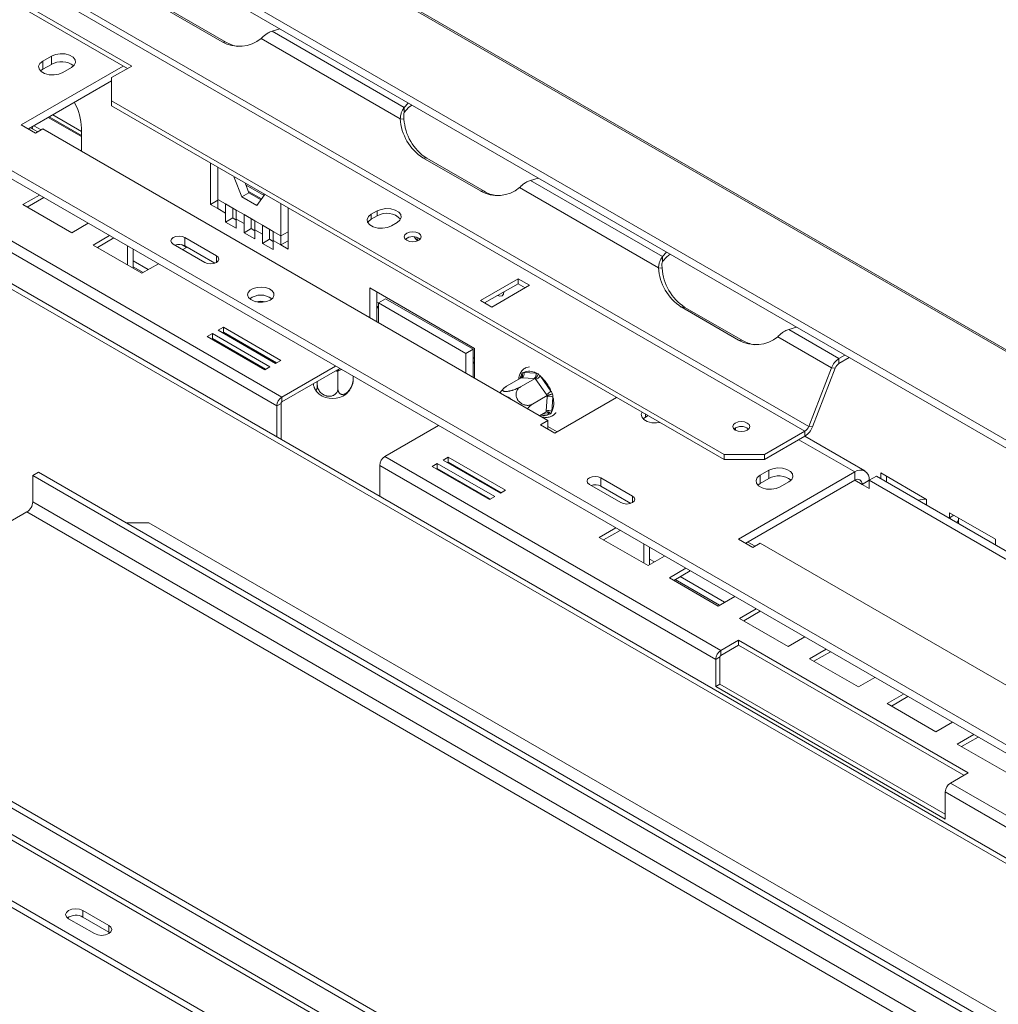
# Model space of a CAD drawing. Units: millimetres. Extents: x 80 to 5414, y 76 to 4127.
# Drawn here: x 4157 to 4528, y 1083 to 1456 of the extents above; entities that cross this region are included whole.
import ezdxf

# ---------------------------------------------------------------- set-up
doc = ezdxf.new("R2010")
doc.units = ezdxf.units.MM
doc.header["$LTSCALE"] = 20

msp = doc.modelspace()

# ---------------------------------------------------------------- linework, layer by layer
at = {"color": 7, "linetype": 'Continuous', "lineweight": 15}
for p, q in [((3565.29, 1888.04), (4862.47, 1139.2)), ((4863.58, 1139.22), (3566.87, 1887.79)), ((4832.79, 1119.64), (3514.29, 1880.79)), ((4833.35, 1122.39), (3514.86, 1883.54)), ((4456.48, 1301.93), (3885.35, 1631.63)), ((4455.06, 1300.17), (3883.94, 1629.88)), ((4199.82, 1438.56), (4123.67, 1482.52)), ((4198.18, 1437.62), (4123.67, 1480.64)), ((4234.09, 1447.71), (4212.33, 1460.27)), ((4235.5, 1447.59), (4213.74, 1460.15)), ((4256.01, 1452.6), (4253.07, 1451.74)), ((4303.14, 1422.84), (4253.07, 1451.74)), ((4301.63, 1418.57), (4248.94, 1448.98)), ((4235.5, 1447.59), (4234.09, 1447.71)), ((4169.36, 1442.33), (4166.09, 1440.45)), ((4166.09, 1437.31), (4166.09, 1440.45)), ((4169.36, 1439.19), (4169.36, 1442.33)), ((4196.55, 1438.56), (4157.93, 1416.27)), ((4166.09, 1437.31), (4165.25, 1436.68)), ((4169.36, 1439.19), (4166.09, 1437.31)), ((4173.71, 1436.05), (4176.97, 1437.94)), ((4192.2, 1434.17), (4199.82, 1438.56)), ((4543.25, 1174.36), (4094.07, 1433.67)), ((4192.2, 1432.91), (4160.65, 1414.7)), ((4192.2, 1434.17), (4192.2, 1425.38)), ((4543.25, 1171.22), (4097.35, 1428.63)), ((4424.46, 1291.3), (4192.2, 1425.38)), ((4192.2, 1425.38), (4192.2, 1423.49)), ((4424.46, 1289.41), (4192.2, 1423.49)), ((4303.14, 1422.84), (4304.63, 1424.53)), ((4303.14, 1420.96), (4303.14, 1422.84)), ((4180.78, 1411.8), (4168.2, 1419.06)), ((4168.54, 1419.25), (4180.78, 1412.19)), ((4301.63, 1418.57), (4303.04, 1418.44)), ((4157.93, 1416.27), (4163.37, 1413.13)), ((4164.18, 1413.6), (4161.46, 1415.17)), ((4162.33, 1414.67), (4162.13, 1415.55)), ((4165.48, 1414.35), (4162.76, 1415.92)), ((4163.37, 1413.13), (4166.09, 1414.7)), ((4166.09, 1414.7), (4357.56, 1304.17)), ((4180.78, 1415.01), (4180.78, 1406.22)), ((4331.99, 1391.19), (4310.24, 1403.75)), ((4311.65, 1403.63), (4310.24, 1403.75)), ((4333.41, 1391.07), (4311.65, 1403.63)), ((4229.73, 1386.12), (4229.73, 1401.82)), ((4232.45, 1388), (4232.45, 1400.25)), ((4238.7, 1396.33), (4238.86, 1396.55)), ((4238.7, 1396.33), (4238.98, 1396.49)), ((4241.56, 1388.96), (4238.7, 1396.33)), ((4353.91, 1396.08), (4350.98, 1395.22)), ((4244.28, 1390.53), (4242.83, 1394.26)), ((4243.15, 1393.45), (4249.98, 1389.5)), ((4399.54, 1362.05), (4346.84, 1392.46)), ((4401.05, 1366.32), (4350.98, 1395.22)), ((4164.85, 1389.66), (4158.6, 1386.05)), ((4166.49, 1388.72), (4160.23, 1385.11)), ((4241.56, 1388.96), (4244.28, 1390.53)), ((4247.28, 1385.66), (4241.56, 1388.96)), ((4244.09, 1391.02), (4249.04, 1388.16)), ((4248.85, 1387.9), (4244.28, 1390.53)), ((4250.13, 1389.73), (4247.28, 1385.66)), ((4249.97, 1390.14), (4250.13, 1389.73)), ((4333.41, 1391.07), (4331.99, 1391.19)), ((4256.77, 1313.12), (4129.43, 1386.63)), ((4158.6, 1386.05), (4177.09, 1375.38)), ((4229.73, 1386.12), (4232.45, 1387.69)), ((4232.45, 1384.55), (4229.73, 1386.12)), ((4235.39, 1386.31), (4232.45, 1388)), ((4232.45, 1384.55), (4232.45, 1388)), ((4232.45, 1384.55), (4235.39, 1382.85)), ((4235.39, 1386.31), (4239.45, 1383.96)), ((4235.39, 1382.85), (4235.39, 1386.31)), ((4238.11, 1384.42), (4238.11, 1384.74)), ((4238.11, 1380.97), (4238.11, 1384.42)), ((4256.38, 1386.44), (4256.38, 1374.18)), ((4259.1, 1384.87), (4259.1, 1369.16)), ((4254.81, 1309.73), (4127.47, 1383.23)), ((4235.39, 1379.4), (4235.39, 1382.85)), ((4235.39, 1379.4), (4238.11, 1380.97)), ((4239.45, 1380.19), (4238.11, 1380.97)), ((4242.39, 1382.27), (4239.45, 1383.96)), ((4239.45, 1383.96), (4239.45, 1380.51)), ((4242.39, 1382.27), (4246.45, 1379.92)), ((4242.39, 1378.81), (4242.39, 1382.27)), ((4245.11, 1380.38), (4245.11, 1380.69)), ((4292.83, 1383.61), (4290.65, 1382.36)), ((4290.65, 1380.47), (4290.65, 1382.36)), ((4292.83, 1381.73), (4290.65, 1380.47)), ((4292.83, 1381.73), (4292.83, 1383.61)), ((4177.09, 1375.38), (4183.35, 1378.99)), ((4239.45, 1377.05), (4235.39, 1379.4)), ((4239.45, 1380.51), (4239.45, 1377.05)), ((4239.45, 1380.51), (4242.39, 1378.81)), ((4242.39, 1375.36), (4242.39, 1378.81)), ((4242.39, 1375.36), (4245.11, 1376.93)), ((4245.11, 1376.93), (4245.11, 1380.38)), ((4246.45, 1376.15), (4245.11, 1376.93)), ((4249.39, 1378.22), (4246.45, 1379.92)), ((4246.45, 1379.92), (4246.45, 1376.47)), ((4249.39, 1378.22), (4253.45, 1375.88)), ((4249.39, 1374.77), (4249.39, 1378.22)), ((4298.27, 1377.96), (4300.44, 1379.22)), ((4701.49, 1040.13), (4120.47, 1375.54)), ((4191.43, 1374.32), (4185.18, 1370.71)), ((4193.06, 1373.38), (4186.81, 1369.77)), ((4231.91, 1366.66), (4219.94, 1373.56)), ((4219.94, 1370.42), (4219.94, 1373.56)), ((4246.45, 1373.01), (4242.39, 1375.36)), ((4246.45, 1376.47), (4246.45, 1373.01)), ((4246.45, 1376.47), (4249.39, 1374.77)), ((4249.39, 1371.32), (4249.39, 1374.77)), ((4252.11, 1376.34), (4252.11, 1376.65)), ((4252.11, 1372.89), (4252.11, 1376.34)), ((4256.38, 1374.18), (4253.45, 1375.88)), ((4253.45, 1375.88), (4253.45, 1372.43)), ((4256.38, 1374.18), (4259.1, 1375.75)), ((4256.38, 1374.18), (4256.38, 1370.73)), ((4185.18, 1370.71), (4203.67, 1360.03)), ((4198.18, 1370.42), (4198.18, 1363.2)), ((4215.59, 1371.05), (4227.56, 1364.14)), ((4220.53, 1369.77), (4218.62, 1370.88)), ((4219.17, 1368.98), (4220.8, 1369.93)), ((4231.29, 1363.87), (4219.94, 1370.42)), ((4249.39, 1371.32), (4252.11, 1372.89)), ((4253.45, 1368.97), (4249.39, 1371.32)), ((4253.45, 1372.11), (4252.11, 1372.89)), ((4253.45, 1372.43), (4253.45, 1368.97)), ((4253.45, 1372.43), (4256.38, 1370.73)), ((4256.38, 1370.73), (4259.1, 1372.3)), ((4259.1, 1369.16), (4256.38, 1370.73)), ((4304.05, 1372.53), (4303.8, 1373.09)), ((4200.36, 1369.17), (4200.36, 1361.95)), ((4401.05, 1366.32), (4402.54, 1368.01)), ((4401.05, 1364.43), (4401.05, 1366.32)), ((4206.11, 1361.44), (4200.36, 1364.76)), ((4200.36, 1362.51), (4204.16, 1360.32)), ((4203.67, 1360.03), (4209.93, 1363.65)), ((4399.54, 1362.05), (4400.95, 1361.92)), ((4346.28, 1357.95), (4331.99, 1349.7)), ((4346.28, 1356.06), (4333.62, 1348.76)), ((4336.34, 1347.19), (4350.63, 1355.44)), ((4350.63, 1355.44), (4346.28, 1357.95)), ((4346.28, 1356.06), (4346.28, 1357.95)), ((4349, 1354.49), (4346.28, 1356.06)), ((4290.05, 1354.44), (4329.76, 1331.51)), ((4290.05, 1343.14), (4290.05, 1354.44)), ((4292.77, 1341.57), (4292.77, 1352.87)), ((4292.77, 1347.53), (4293.32, 1347.22)), ((4293.32, 1346.83), (4292.77, 1347.14)), ((4293.32, 1348.78), (4296.04, 1350.35)), ((4293.32, 1348.78), (4293.32, 1341.25)), ((4326.5, 1329.63), (4293.32, 1348.78)), ((4329.22, 1331.2), (4296.04, 1350.35)), ((4331.99, 1349.7), (4336.34, 1347.19)), ((4429.9, 1334.67), (4408.14, 1347.23)), ((4409.56, 1347.1), (4408.14, 1347.23)), ((4431.31, 1334.54), (4409.56, 1347.1)), ((4230.44, 1337.15), (4228.48, 1336.02)), ((4228.48, 1336.02), (4250.24, 1323.46)), ((4252.2, 1324.59), (4230.44, 1337.15)), ((4230.44, 1335.26), (4230.44, 1337.15)), ((4234.58, 1339.53), (4232.62, 1338.4)), ((4232.62, 1338.4), (4254.37, 1325.84)), ((4234.58, 1337.65), (4234.25, 1337.46)), ((4256.33, 1326.97), (4234.58, 1339.53)), ((4234.58, 1337.65), (4234.58, 1339.53)), ((4254.7, 1326.03), (4234.58, 1337.65)), ((4465.11, 1324.19), (4444.75, 1335.94)), ((4451.82, 1339.56), (4448.89, 1338.7)), ((4467.94, 1327.7), (4448.89, 1338.7)), ((4230.44, 1335.26), (4230.12, 1335.07)), ((4230.53, 1335.21), (4230.21, 1335.02)), ((4250.57, 1323.64), (4230.44, 1335.26)), ((4243.07, 1332.75), (4243.17, 1332.31)), ((4431.31, 1334.54), (4429.9, 1334.67)), ((4326.5, 1329.63), (4329.22, 1331.2)), ((4326.5, 1322.1), (4326.5, 1329.63)), ((4329.22, 1320.53), (4329.22, 1331.2)), ((4329.76, 1331.51), (4329.76, 1320.22)), ((4467.94, 1327.7), (4470.15, 1328.98)), ((4254.37, 1325.84), (4256.33, 1326.97)), ((4256.77, 1313.12), (4277.11, 1324.86)), ((4329.22, 1326.5), (4329.76, 1326.18)), ((4329.76, 1325.79), (4329.22, 1326.1)), ((4467.94, 1325.82), (4471.78, 1328.04)), ((4467.94, 1327.7), (4467.94, 1325.82)), ((4250.24, 1323.46), (4252.2, 1324.59)), ((4256.77, 1311.23), (4278.74, 1323.92)), ((4277.97, 1322.89), (4277.46, 1322.97)), ((4278.35, 1323.1), (4277.97, 1322.89)), ((4277.97, 1322.89), (4277.97, 1316.48)), ((4283.75, 1321.03), (4283.75, 1319.74)), ((4348.49, 1322.39), (4352.99, 1322.18)), ((4354.73, 1321), (4358.77, 1315.35)), ((4456.48, 1301.93), (4465.11, 1324.19)), ((4457.89, 1301.8), (4466.53, 1324.06)), ((4466.53, 1324.06), (4465.11, 1324.19)), ((4270.19, 1318.98), (4270.19, 1317.74)), ((4347.52, 1320.38), (4341.96, 1317.17)), ((4352.71, 1320.14), (4347.15, 1316.93)), ((4347.85, 1320.36), (4347.52, 1320.38)), ((4352.36, 1320.15), (4347.85, 1320.36)), ((4352.71, 1320.14), (4352.36, 1320.15)), ((4353.01, 1319.71), (4352.71, 1320.14)), ((4357.06, 1314.06), (4353.01, 1319.71)), ((4357.37, 1313.63), (4351.82, 1310.43)), ((4357.37, 1313.63), (4357.06, 1314.06)), ((4357.33, 1313.22), (4357.37, 1313.63)), ((4256.44, 1310.67), (4254.81, 1309.73)), ((4256.44, 1297.05), (4256.44, 1310.67)), ((4256.77, 1311.23), (4256.77, 1313.12)), ((4356.88, 1307.78), (4357.33, 1313.22)), ((4359.5, 1313.1), (4359.05, 1307.66)), ((4360.28, 1299.46), (4383.66, 1312.96)), ((4254.81, 1297.99), (4254.81, 1309.73)), ((4356.85, 1307.37), (4354.43, 1305.97)), ((4356.85, 1307.37), (4356.88, 1307.78)), ((4395.63, 1306.05), (4394.54, 1305.43)), ((4316.16, 1302.32), (4295.82, 1290.57)), ((4357.56, 1304.17), (4354.84, 1302.6)), ((4354.84, 1302.6), (4360.28, 1299.46)), ((4357.56, 1301.03), (4357.56, 1304.17)), ((4394.54, 1305.43), (4393.7, 1304.8)), ((4361.09, 1299.93), (4357.56, 1301.97)), ((4439.69, 1291.3), (4455.06, 1300.17)), ((4455.06, 1298.29), (4455.06, 1300.17)), ((4456.48, 1301.93), (4457.89, 1301.8)), ((4439.69, 1289.41), (4455.06, 1298.29)), ((4477.8, 1285.08), (4455, 1298.25)), ((4424.46, 1291.3), (4439.69, 1291.3)), ((4424.46, 1289.41), (4424.46, 1291.3)), ((4439.69, 1291.3), (4439.69, 1289.41)), ((4423.15, 1217.06), (4295.82, 1290.57)), ((4315.68, 1287.94), (4313.73, 1286.81)), ((4337.44, 1275.38), (4315.68, 1287.94)), ((4315.68, 1286.05), (4315.68, 1287.94)), ((4319.82, 1290.32), (4317.86, 1289.19)), ((4317.86, 1289.19), (4339.62, 1276.63)), ((4319.82, 1288.44), (4319.49, 1288.25)), ((4341.57, 1277.76), (4319.82, 1290.32)), ((4319.82, 1288.44), (4319.82, 1290.32)), ((4339.94, 1276.82), (4319.82, 1288.44)), ((4439.69, 1289.41), (4424.46, 1289.41)), ((4164.46, 1284.64), (4162.29, 1283.38)), ((4164.46, 1284.64), (4583.29, 1042.86)), ((4293.86, 1287.18), (4293.86, 1275.44)), ((4421.2, 1213.67), (4293.86, 1287.18)), ((4313.73, 1286.81), (4335.48, 1274.25)), ((4315.68, 1286.05), (4315.36, 1285.86)), ((4335.81, 1274.43), (4315.68, 1286.05)), ((4324.66, 1285.27), (4324.68, 1285.63)), ((4473.96, 1284.7), (4429.9, 1259.27)), ((4441.32, 1285.33), (4438.06, 1283.45)), ((4441.32, 1282.19), (4441.32, 1285.33)), ((4473.96, 1284.7), (4473.96, 1281.56)), ((4501.15, 1274.27), (4483.75, 1284.32)), ((4483.75, 1284.32), (4483.75, 1282.19)), ((4162.29, 1283.38), (4581.11, 1041.6)), ((4162.29, 1273.33), (4162.29, 1283.38)), ((4331.99, 1281.33), (4331.58, 1281.27)), ((4373.33, 1279.99), (4385.3, 1273.08)), ((4389.65, 1275.6), (4377.68, 1282.5)), ((4377.68, 1279.36), (4377.68, 1282.5)), ((4473.96, 1281.56), (4432.62, 1257.7)), ((4438.06, 1280.3), (4437.22, 1279.68)), ((4438.06, 1280.3), (4438.06, 1283.45)), ((4441.32, 1282.19), (4438.06, 1280.3)), ((4445.67, 1279.05), (4448.94, 1280.93)), ((4479.4, 1281.56), (4476.68, 1279.99)), ((4476.68, 1279.99), (4479.4, 1278.42)), ((4479.4, 1281.56), (4482.12, 1283.13)), ((4479.4, 1278.42), (4479.4, 1281.56)), ((4479.4, 1281.56), (4676.3, 1167.89)), ((4482.12, 1283.13), (4679.02, 1169.46)), ((4485.92, 1283.06), (4485.92, 1280.93)), ((4339.62, 1276.63), (4341.57, 1277.76)), ((4389.03, 1272.81), (4377.68, 1279.36)), ((4581.11, 1031.55), (4162.29, 1273.33)), ((4335.48, 1274.25), (4337.44, 1275.38)), ((4501.15, 1272.38), (4501.15, 1274.27)), ((4160.11, 1269.57), (4124.14, 1248.8)), ((4160.11, 1269.57), (4578.93, 1027.78)), ((4527.26, 1259.2), (4509.86, 1269.24)), ((4509.86, 1269.24), (4509.86, 1267.36)), ((4206.34, 1265.48), (4197.64, 1265.48)), ((4576.21, 1051.96), (4206.34, 1265.48)), ((4509.86, 1267.36), (4511.49, 1268.3)), ((4513.29, 1265.13), (4513.29, 1266.86)), ((4383.35, 1263.53), (4377.09, 1259.92)), ((4384.98, 1262.59), (4378.72, 1258.98)), ((4377.09, 1259.92), (4395.58, 1249.25)), ((4429.9, 1259.27), (4435.34, 1256.13)), ((4436.15, 1256.6), (4433.43, 1258.16)), ((4435.34, 1256.13), (4438.06, 1257.7)), ((4438.06, 1257.7), (4629.52, 1147.17)), ((4527.26, 1257.07), (4527.26, 1259.2)), ((4394, 1257.38), (4394, 1250.16)), ((4396.17, 1256.13), (4396.17, 1249.59)), ((4395.58, 1249.25), (4401.84, 1252.86)), ((4398.02, 1250.65), (4396.17, 1251.72)), ((4409.92, 1248.19), (4403.67, 1244.58)), ((4411.56, 1247.25), (4405.3, 1243.64)), ((4403.67, 1244.58), (4422.16, 1233.9)), ((4405.79, 1243.92), (4422.65, 1234.18)), ((4424.6, 1235.31), (4407.74, 1245.04)), ((4422.16, 1233.9), (4428.42, 1237.51)), ((4436.5, 1232.85), (4430.25, 1229.24)), ((4438.13, 1231.9), (4431.88, 1228.29)), ((4430.25, 1229.24), (4448.74, 1218.56)), ((4429.9, 1220.96), (4423.15, 1217.06)), ((4516.93, 1170.72), (4429.9, 1220.96)), ((4429.9, 1219.07), (4429.9, 1220.96)), ((4448.74, 1218.56), (4454.99, 1222.17)), ((4467.97, 976.29), (4049.15, 1218.07)), ((4470.15, 977.54), (4051.32, 1219.33)), ((4423.15, 1215.18), (4429.9, 1219.07)), ((4423.15, 1217.06), (4423.15, 1215.18)), ((4429.9, 1219.07), (4515.29, 1169.78)), ((4463.08, 1217.5), (4456.82, 1213.89)), ((4464.71, 1216.56), (4458.45, 1212.95)), ((4422.83, 1214.62), (4421.2, 1213.67)), ((4421.2, 1203.37), (4421.2, 1213.67)), ((4422.83, 1214.62), (4422.83, 1204.31)), ((4456.82, 1213.89), (4475.32, 1203.22)), ((4467.97, 966.24), (4049.15, 1208.02)), ((4475.32, 1203.22), (4481.57, 1206.83)), ((4050.42, 1205.2), (4469.25, 963.42)), ((4422.83, 1204.31), (4421.2, 1203.37)), ((4421.2, 1203.37), (4508.22, 1153.13)), ((4422.83, 1204.31), (4508.22, 1155.02)), ((4492.45, 1200.55), (4486.19, 1196.94)), ((4494.08, 1199.61), (4487.83, 1196)), ((4486.19, 1196.94), (4504.69, 1186.26)), ((4504.69, 1186.26), (4510.94, 1189.87)), ((4519.03, 1185.21), (4512.77, 1181.59)), ((4520.66, 1184.26), (4514.4, 1180.65)), ((4512.77, 1181.59), (4531.27, 1170.92)), ((4056.22, 1178.82), (4426.09, 965.3)), ((4056.22, 1176.31), (4426.09, 962.78)), ((4510.18, 1166.82), (4516.93, 1170.72)), ((4637.52, 1093.32), (4510.18, 1166.82)), ((4635.56, 1089.92), (4508.22, 1163.43)), ((4508.22, 1153.13), (4508.22, 1163.43)), ((4181.32, 1118.53), (4191.11, 1112.88)), ((4181.32, 1118.53), (4181.32, 1116.02)), ((4181.32, 1116.02), (4191.11, 1110.36)), ((4175.88, 1115.39), (4185.67, 1109.74)), ((4191.11, 1110.36), (4191.11, 1112.88)), ((4191.11, 1110.36), (4191.57, 1110.05))]:
    msp.add_line(p, q, dxfattribs=at)
at = {"color": 8, "linetype": 'Continuous', "lineweight": 15}
for p, q in [((4169.89, 1420.03), (4180.78, 1413.75)), ((4699.69, 1039.09), (4123.71, 1371.59)), ((4231.91, 1364.14), (4231.91, 1366.66)), ((4292.77, 1349.1), (4293.32, 1348.78)), ((4329.22, 1328.06), (4329.76, 1327.74)), ((4277.46, 1322.97), (4277.45, 1323.17)), ((4278.92, 1323.42), (4278.35, 1323.1)), ((4347.39, 1320.31), (4347.48, 1321.33)), ((4358.04, 1306.6), (4355.71, 1306.71)), ((4394.54, 1305.43), (4394.54, 1306.68)), ((4428.7, 1300.57), (4428.7, 1301.41)), ((4473.96, 1284.7), (4452.74, 1296.95)), ((4476.68, 1279.99), (4473.96, 1281.56)), ((4389.65, 1273.08), (4389.65, 1275.6)), ((4501.15, 1272.14), (4501.15, 1272.38)), ((4509.86, 1267.36), (4509.86, 1267.12))]:
    msp.add_line(p, q, dxfattribs=at)
at = {"color": 7, "linetype": 'Continuous', "lineweight": 15, "flags": 128}
for points in [[(4166.09, 1440.45), (4165.02, 1439.56), (4164.54, 1438.52), (4164.7, 1437.44), (4165.49, 1436.47), (4166.81, 1435.7), (4168.51, 1435.25), (4170.37, 1435.15), (4172.18, 1435.43), (4173.71, 1436.05)], [(4176.97, 1437.94), (4178.04, 1438.82), (4178.53, 1439.86), (4178.37, 1440.94), (4177.57, 1441.92), (4176.25, 1442.68), (4174.56, 1443.14), (4172.69, 1443.23), (4170.89, 1442.95), (4169.36, 1442.33)], [(4303.14, 1420.96), (4304.79, 1422.79), (4305.98, 1423.76)], [(4300.44, 1379.22), (4301.52, 1380.1), (4302, 1381.14), (4301.84, 1382.22), (4301.05, 1383.2), (4299.72, 1383.96), (4298.03, 1384.42), (4296.17, 1384.51), (4294.36, 1384.23), (4292.83, 1383.61)], [(4290.65, 1382.36), (4289.58, 1381.47), (4289.1, 1380.43), (4289.26, 1379.35), (4290.05, 1378.38), (4291.37, 1377.61), (4293.07, 1377.16), (4294.93, 1377.06), (4296.74, 1377.34), (4298.27, 1377.96)], [(4290.65, 1380.47), (4289.58, 1379.59), (4289.33, 1379.22)], [(4219.94, 1373.56), (4218.94, 1373.95), (4217.77, 1374.08), (4216.59, 1373.95), (4215.59, 1373.56), (4214.92, 1372.99), (4214.69, 1372.31), (4214.92, 1371.63), (4215.59, 1371.05)], [(4308.64, 1372.52), (4309.34, 1373.12), (4309.59, 1373.84), (4309.34, 1374.55), (4308.64, 1375.16), (4307.59, 1375.56), (4306.35, 1375.7), (4305.12, 1375.56), (4304.07, 1375.16), (4303.37, 1374.55), (4303.12, 1373.84), (4303.37, 1373.12), (4304.07, 1372.52), (4305.12, 1372.11), (4306.35, 1371.97), (4307.59, 1372.11), (4308.64, 1372.52)], [(4308.25, 1372.29), (4307.69, 1372.79), (4306.94, 1373.79)], [(4307.89, 1373.59), (4308.09, 1373.03), (4308.25, 1372.29)], [(4227.56, 1364.14), (4228.55, 1363.76), (4229.73, 1363.62), (4230.91, 1363.76), (4231.91, 1364.14), (4232.58, 1364.72), (4232.81, 1365.4), (4232.58, 1366.08), (4231.91, 1366.66)], [(4401.05, 1364.43), (4402.69, 1366.27), (4403.89, 1367.24)], [(4252.31, 1349.86), (4253.26, 1350.63), (4253.73, 1351.54), (4253.66, 1352.49), (4253.07, 1353.38), (4252, 1354.1), (4250.59, 1354.59), (4248.98, 1354.78), (4247.34, 1354.66), (4245.86, 1354.25), (4244.7, 1353.58), (4243.98, 1352.72), (4243.77, 1351.78), (4244.11, 1350.85), (4244.95, 1350.03), (4246.21, 1349.42), (4247.74, 1349.07), (4249.39, 1349.03), (4250.97, 1349.31), (4252.31, 1349.86)], [(4340.91, 1352.97), (4340.73, 1352.07), (4340.21, 1351.48), (4339.43, 1351.33), (4338.57, 1351.61)], [(4250.51, 1328.45), (4250.27, 1328.41), (4249.99, 1328.37)], [(4393.28, 1307.41), (4392.99, 1306.64), (4393.15, 1305.56), (4393.94, 1304.58), (4395.26, 1303.82), (4396.96, 1303.37), (4398.82, 1303.27), (4400.16, 1303.44)], [(4433.2, 1300.61), (4433.9, 1301.22), (4434.14, 1301.93), (4433.9, 1302.64), (4433.2, 1303.25), (4432.15, 1303.65), (4430.91, 1303.8), (4429.68, 1303.65), (4428.63, 1303.25), (4427.93, 1302.64), (4427.68, 1301.93), (4427.93, 1301.22), (4428.63, 1300.61), (4429.68, 1300.21), (4430.91, 1300.07), (4432.15, 1300.21), (4433.2, 1300.61)], [(4448.94, 1280.93), (4450.01, 1281.82), (4450.49, 1282.86), (4450.33, 1283.94), (4449.54, 1284.91), (4448.22, 1285.68), (4446.52, 1286.13), (4444.66, 1286.23), (4442.85, 1285.95), (4441.32, 1285.33)], [(4377.68, 1282.5), (4376.68, 1282.89), (4375.51, 1283.02), (4374.33, 1282.89), (4373.33, 1282.5), (4372.66, 1281.93), (4372.43, 1281.25), (4372.66, 1280.57), (4373.33, 1279.99)], [(4438.06, 1283.45), (4436.98, 1282.56), (4436.5, 1281.52), (4436.66, 1280.44), (4437.45, 1279.46), (4438.78, 1278.7), (4440.47, 1278.24), (4442.33, 1278.15), (4444.14, 1278.43), (4445.67, 1279.05)], [(4385.3, 1273.08), (4386.29, 1272.7), (4387.47, 1272.56), (4388.65, 1272.7), (4389.65, 1273.08), (4390.31, 1273.66), (4390.55, 1274.34), (4390.31, 1275.02), (4389.65, 1275.6)], [(4181.32, 1118.53), (4180.08, 1119.01), (4178.6, 1119.18), (4177.13, 1119.01), (4175.88, 1118.53), (4175.05, 1117.81), (4174.76, 1116.96), (4175.05, 1116.11), (4175.88, 1115.39)], [(4185.67, 1109.74), (4186.92, 1109.26), (4188.39, 1109.09), (4189.87, 1109.26), (4191.11, 1109.74), (4191.95, 1110.46), (4192.24, 1111.31), (4191.95, 1112.16), (4191.11, 1112.88)]]:
    msp.add_lwpolyline(points, dxfattribs=at)
at = {"color": 7, "linetype": 'Continuous', "lineweight": 15}
for centre, radius, start, end in [((4240.59, 1459.13), 13.14, 240.3307, 309.4627), ((4241.99, 1458.72), 12.88, 239.7548, 261.4989), ((4173.13, 1432.7), 7.51, 51.3665, 120.1407), ((4158.91, 1414.3), 21.88, 1.8597, 28.6318), ((4320.65, 1419.71), 19.06, 183.4422, 236.8783), ((4322.06, 1419.58), 19.06, 183.4422, 236.8783), ((4338.5, 1402.6), 13.14, 240.3307, 309.4627), ((4339.9, 1402.2), 12.88, 239.7548, 261.4989), ((4296.54, 1375.72), 7.06, 42.2738, 121.7313), ((4306.35, 1369.51), 4.39, 50.5301, 129.4699), ((4217.75, 1366.11), 4.84, 63.0057, 108.5998), ((4418.56, 1363.19), 19.06, 183.4422, 236.8783), ((4419.97, 1363.06), 19.06, 183.4422, 236.8783), ((4248.77, 1344.81), 6.93, 52.7609, 127.2391), ((4248.77, 1339.24), 10.16, 79.3694, 100.6306), ((4436.4, 1346.08), 13.14, 240.3307, 309.4627), ((4437.8, 1345.68), 12.88, 239.7548, 261.4989), ((4471.76, 1321.74), 7.08, 122.638, 159.7729), ((4469.85, 1322.84), 3.54, 122.638, 159.7729), ((4346.83, 1321.79), 1.76, 305.5944, 19.7981), ((4350.57, 1318.52), 4.39, 56.4873, 118.279), ((4351.33, 1321.59), 1.76, 305.5944, 19.7981), ((4348.56, 1327.4), 8.89, 300.0094, 313.8843), ((4344.82, 1309.62), 15.08, 22.3329, 48.9619), ((4275.97, 1321.1), 8.58, 233.6846, 306.3853), ((4339.53, 1307.99), 5.9, 45.1058, 74.8996), ((4352.61, 1321.76), 8.89, 300.0094, 313.8843), ((4259.06, 1309.53), 4.26, 122.6055, 177.3945), ((4257.15, 1310.64), 0.709, 122.6055, 177.3945), ((4358.32, 1311.26), 2.19, 57.336, 116.7069), ((4352.38, 1310.96), 7.44, 333.6834, 16.7212), ((4357.86, 1305.82), 2.19, 57.336, 116.7069), ((4430.91, 1297.6), 4.39, 50.5301, 129.4699), ((4453.15, 1303.15), 3.54, 302.638, 339.7729), ((4451.24, 1304.25), 7.08, 302.638, 339.7729), ((4298.11, 1286.99), 4.26, 122.6055, 177.3945), ((4476.08, 1282.1), 3.36, 350.786, 129.2033), ((4375.49, 1275.05), 4.84, 63.0057, 108.5998), ((4445.09, 1275.7), 7.51, 51.3665, 120.1407), ((4475.02, 1280.26), 1.68, 350.786, 129.2033), ((4157.56, 1273.55), 4.73, 302.6055, 357.3945), ((4500.28, 1267.38), 6.99, 83.671, 109.2885), ((4500.33, 1270.84), 1.75, 61.8573, 88.4937), ((4509.59, 1266.78), 0.641, 11.8428, 65.069), ((4511.58, 1266.87), 1.7, 307.5743, 14.7868), ((4425.45, 1213.48), 4.26, 122.6055, 177.3945), ((4423.54, 1214.58), 0.709, 122.6055, 177.3945), ((4512.48, 1163.24), 4.26, 122.6055, 177.3945), ((4178.63, 1111.12), 5.59, 61.1707, 124.9275)]:
    msp.add_arc(centre, radius, start, end, dxfattribs=at)
at = {"color": 8, "linetype": 'Continuous', "lineweight": 15}
for centre, radius, start, end in [((4351.6, 1318.87), 4.8, 149.1683, 165.7453), ((4346.98, 1320.5), 0.969, 18.1552, 58.9988), ((4356.09, 1309.84), 3.78, 251.8334, 301.0122), ((4356.85, 1306.31), 1.22, 13.8165, 75.7178)]:
    msp.add_arc(centre, radius, start, end, dxfattribs=at)
at = {"color": 7, "linetype": 'Continuous', "lineweight": 15}
for points, knots in [([(4253.07, 1451.74), (4252.59, 1451.57), (4251.69, 1451.24), (4250.52, 1450.45), (4249.62, 1449.68), (4249.15, 1449.2), (4248.94, 1448.98)], [0, 0, 0, 0, 0.309169, 0.578872, 0.809114, 1, 1, 1, 1]), ([(4301.63, 1418.57), (4301.68, 1419.09), (4301.78, 1420.08), (4302.19, 1421.32), (4302.65, 1422.24), (4302.99, 1422.65), (4303.14, 1422.84)], [0, 0, 0, 0, 0.3052874, 0.5736519, 0.8051675, 1, 1, 1, 1]), ([(4303.04, 1418.44), (4302.99, 1418.74), (4302.91, 1419.31), (4302.93, 1420.22), (4303.06, 1420.68), (4303.14, 1420.96)], [0, 0, 0, 0, 0.313217, 0.58441, 1, 1, 1, 1]), ([(4350.98, 1395.22), (4350.5, 1395.05), (4349.6, 1394.72), (4348.43, 1393.93), (4347.52, 1393.16), (4347.06, 1392.68), (4346.84, 1392.46)], [0, 0, 0, 0, 0.309169, 0.578872, 0.809114, 1, 1, 1, 1]), ([(4399.54, 1362.05), (4399.59, 1362.57), (4399.69, 1363.56), (4400.1, 1364.8), (4400.56, 1365.72), (4400.9, 1366.13), (4401.05, 1366.32)], [0, 0, 0, 0, 0.3052874, 0.5736519, 0.8051675, 1, 1, 1, 1]), ([(4400.95, 1361.92), (4400.9, 1362.22), (4400.81, 1362.79), (4400.84, 1363.7), (4400.97, 1364.16), (4401.05, 1364.43)], [0, 0, 0, 0, 0.313217, 0.58441, 1, 1, 1, 1]), ([(4448.89, 1338.7), (4448.41, 1338.53), (4447.51, 1338.2), (4446.33, 1337.41), (4445.43, 1336.64), (4444.96, 1336.16), (4444.75, 1335.94)], [0, 0, 0, 0, 0.309169, 0.578872, 0.809114, 1, 1, 1, 1]), ([(4241.49, 1333.66), (4241.49, 1333.62), (4241.53, 1333.47), (4241.56, 1333.32), (4241.59, 1333.22), (4241.59, 1333.22)], [0, 0, 0, 0, 0.268828, 0.980933, 1, 1, 1, 1]), ([(4242.94, 1332.44), (4242.95, 1332.51), (4242.96, 1332.62), (4242.97, 1332.75), (4242.97, 1332.8)], [0, 0, 0, 0, 0.595215, 1, 1, 1, 1]), ([(4248.53, 1329.22), (4248.56, 1329.22), (4248.7, 1329.26), (4248.83, 1329.32), (4248.93, 1329.36)], [0, 0, 0, 0, 0.235597, 1, 1, 1, 1]), ([(4277.57, 1323.21), (4277.67, 1323.22), (4278.32, 1323.24), (4278.93, 1323.39), (4279.44, 1323.51)], [0, 0, 0, 0, 0.151243, 1, 1, 1, 1]), ([(4350.65, 1324.49), (4350.26, 1324.44), (4349.37, 1324.3), (4348.2, 1323.57), (4347.26, 1322.44), (4346.69, 1321.21), (4346.57, 1320.31), (4346.52, 1319.95)], [0, 0, 0, 0, 0.181035, 0.408832, 0.631156, 0.855645, 1, 1, 1, 1]), ([(4347.48, 1321.33), (4347.53, 1321.47), (4347.62, 1321.75), (4347.74, 1322.02), (4347.8, 1322.16)], [0, 0, 0, 0, 0.499606, 1, 1, 1, 1]), ([(4347.8, 1322.16), (4347.8, 1322.15), (4347.83, 1322.09), (4347.93, 1321.85), (4348.01, 1321.45), (4347.98, 1320.99), (4347.82, 1320.61), (4347.62, 1320.46), (4347.52, 1320.38)], [0, 0, 0, 0, 0.0041616, 0.0965099, 0.3575048, 0.5815074, 0.7904673, 1, 1, 1, 1]), ([(4347.8, 1322.16), (4347.91, 1322.2), (4348.13, 1322.28), (4348.37, 1322.35), (4348.49, 1322.39)], [0, 0, 0, 0, 0.499553, 1, 1, 1, 1]), ([(4352.71, 1320.14), (4352.82, 1320.22), (4353.05, 1320.37), (4353.37, 1320.75), (4353.65, 1321.19), (4353.82, 1321.58), (4353.89, 1321.81), (4353.9, 1321.87), (4353.9, 1321.88)], [0, 0, 0, 0, 0.2095327, 0.4184926, 0.6424952, 0.9034901, 0.9958384, 1, 1, 1, 1]), ([(4352.99, 1322.18), (4353.14, 1322.13), (4353.44, 1322.04), (4353.75, 1321.93), (4353.9, 1321.88)], [0, 0, 0, 0, 0.499606, 1, 1, 1, 1]), ([(4353.9, 1321.88), (4354.04, 1321.73), (4354.31, 1321.44), (4354.59, 1321.14), (4354.73, 1321)], [0, 0, 0, 0, 0.499553, 1, 1, 1, 1]), ([(4268.65, 1318.1), (4268.67, 1318.01), (4268.71, 1317.81), (4268.81, 1317.42), (4268.92, 1317.03), (4269.03, 1316.7), (4269.14, 1316.41), (4269.25, 1316.17), (4269.35, 1315.99), (4269.45, 1315.85), (4269.54, 1315.75), (4269.63, 1315.7), (4269.72, 1315.67), (4269.8, 1315.7), (4269.88, 1315.78), (4269.95, 1315.89), (4270.02, 1316.06), (4270.07, 1316.28), (4270.11, 1316.47), (4270.14, 1316.69), (4270.16, 1316.94), (4270.18, 1317.28), (4270.18, 1317.56), (4270.19, 1317.74)], [0, 0, 0, 0, 0.031082, 0.069823, 0.148926, 0.189451, 0.223994, 0.294377, 0.330313, 0.363272, 0.430239, 0.464304, 0.498726, 0.568566, 0.604029, 0.641829, 0.718509, 0.757442, 0.79907, 0.840958, 0.88364, 0.926589, 1, 1, 1, 1]), ([(4270.19, 1317.74), (4270.2, 1317.55), (4270.21, 1317.17), (4270.42, 1316.32), (4270.87, 1315.46), (4271.56, 1314.68), (4272.15, 1314.2), (4272.79, 1313.82), (4273.34, 1313.6), (4273.77, 1313.48), (4274.18, 1313.4), (4274.69, 1313.36), (4275.28, 1313.4), (4275.84, 1313.53), (4276.35, 1313.74), (4276.81, 1314.03), (4277.21, 1314.4), (4277.55, 1314.85), (4277.88, 1315.53), (4277.93, 1316.1), (4277.97, 1316.48)], [0, 0, 0, 0, 0.05117, 0.103361, 0.227069, 0.285286, 0.345563, 0.398026, 0.452405, 0.476031, 0.499843, 0.546506, 0.594648, 0.641291, 0.6892, 0.737718, 0.78739, 0.841115, 0.89616, 1, 1, 1, 1]), ([(4277.97, 1316.48), (4277.97, 1316.37), (4277.98, 1316.17), (4278.01, 1315.87), (4278.06, 1315.59), (4278.14, 1315.33), (4278.24, 1315.08), (4278.35, 1314.86), (4278.49, 1314.67), (4278.65, 1314.49), (4278.83, 1314.35), (4279.03, 1314.23), (4279.25, 1314.15), (4279.47, 1314.1), (4279.78, 1314.08), (4280.1, 1314.12), (4280.42, 1314.22), (4280.73, 1314.35), (4281.04, 1314.53), (4281.33, 1314.74), (4281.62, 1314.98), (4281.89, 1315.25), (4282.15, 1315.54), (4282.4, 1315.87), (4282.64, 1316.21), (4282.86, 1316.58), (4283.07, 1316.98), (4283.26, 1317.4), (4283.41, 1317.83), (4283.52, 1318.16), (4283.61, 1318.5), (4283.67, 1318.85), (4283.73, 1319.27), (4283.74, 1319.56), (4283.75, 1319.74)], [0, 0, 0, 0, 0.02848, 0.057132, 0.086326, 0.115709, 0.144196, 0.172867, 0.202138, 0.231625, 0.260459, 0.289521, 0.319354, 0.349474, 0.375485, 0.428594, 0.455802, 0.478994, 0.526249, 0.550376, 0.572504, 0.617466, 0.640337, 0.663447, 0.710338, 0.734148, 0.759526, 0.811009, 0.837148, 0.865097, 0.89322, 0.921877, 0.950713, 1, 1, 1, 1]), ([(4281.02, 1314.17), (4281.44, 1314.6), (4282.32, 1315.48), (4283.15, 1316.84), (4283.43, 1317.76), (4283.52, 1318.06)], [0, 0, 0, 0, 0.386193, 0.801117, 1, 1, 1, 1]), ([(4283.75, 1319.74), (4283.75, 1319.64), (4283.75, 1319.43), (4283.74, 1319.14), (4283.72, 1318.87), (4283.69, 1318.63), (4283.66, 1318.4), (4283.62, 1318.21), (4283.59, 1318.09), (4283.57, 1318.05), (4283.57, 1318.05)], [0, 0, 0, 0, 0.140786, 0.282418, 0.426729, 0.571975, 0.712793, 0.854524, 0.999217, 1, 1, 1, 1]), ([(4269.4, 1315.97), (4269.48, 1315.85), (4269.83, 1315.21), (4270.37, 1314.6), (4270.88, 1314.21), (4270.94, 1314.17)], [0, 0, 0, 0, 0.184534, 0.913594, 1, 1, 1, 1]), ([(4340.91, 1316.41), (4340.77, 1316.28), (4340.19, 1315.76), (4339.77, 1315.11), (4339.45, 1314.62)], [0, 0, 0, 0, 0.251368, 1, 1, 1, 1]), ([(4341.96, 1317.17), (4341.87, 1317.12), (4341.7, 1317.01), (4341.45, 1316.86), (4341.23, 1316.7), (4341.03, 1316.54), (4340.86, 1316.39), (4340.72, 1316.24), (4340.6, 1316.1), (4340.52, 1315.96), (4340.47, 1315.83), (4340.45, 1315.71), (4340.46, 1315.59), (4340.52, 1315.49), (4340.62, 1315.39), (4340.79, 1315.3), (4341.01, 1315.25), (4341.25, 1315.22), (4341.53, 1315.2), (4341.84, 1315.22), (4342.16, 1315.24), (4342.5, 1315.29), (4342.87, 1315.35), (4343.25, 1315.43), (4343.64, 1315.53), (4344.05, 1315.64), (4344.48, 1315.77), (4344.92, 1315.92), (4345.36, 1316.09), (4345.69, 1316.22), (4346.02, 1316.36), (4346.35, 1316.51), (4346.74, 1316.7), (4346.99, 1316.84), (4347.15, 1316.93)], [0, 0, 0, 0, 0.02848, 0.057132, 0.086326, 0.115709, 0.144196, 0.172867, 0.202138, 0.231625, 0.260459, 0.289521, 0.319354, 0.349474, 0.375485, 0.428594, 0.455802, 0.478994, 0.526249, 0.550376, 0.572504, 0.617466, 0.640337, 0.663447, 0.710338, 0.734148, 0.759526, 0.811009, 0.837148, 0.865097, 0.89322, 0.921877, 0.950713, 1, 1, 1, 1]), ([(4347.15, 1316.93), (4347, 1316.83), (4346.68, 1316.63), (4346.1, 1316.05), (4345.69, 1315.28), (4345.53, 1314.37), (4345.55, 1313.69), (4345.69, 1313.01), (4345.9, 1312.49), (4346.12, 1312.1), (4346.35, 1311.76), (4346.69, 1311.35), (4347.16, 1310.92), (4347.69, 1310.56), (4348.25, 1310.28), (4348.84, 1310.08), (4349.46, 1309.96), (4350.1, 1309.94), (4350.93, 1310.02), (4351.47, 1310.27), (4351.82, 1310.43)], [0, 0, 0, 0, 0.05117, 0.103361, 0.227069, 0.285286, 0.345563, 0.398026, 0.452405, 0.476031, 0.499843, 0.546506, 0.594648, 0.641291, 0.6892, 0.737718, 0.78739, 0.841115, 0.89616, 1, 1, 1, 1]), ([(4357.37, 1313.63), (4357.5, 1313.7), (4357.74, 1313.83), (4358.21, 1313.99), (4358.71, 1314.13), (4359.11, 1314.2), (4359.33, 1314.23), (4359.38, 1314.23), (4359.39, 1314.23)], [0, 0, 0, 0, 0.209533, 0.418493, 0.642495, 0.90349, 0.995838, 1, 1, 1, 1]), ([(4358.77, 1315.35), (4358.88, 1315.16), (4359.08, 1314.79), (4359.28, 1314.42), (4359.39, 1314.23)], [0, 0, 0, 0, 0.499606, 1, 1, 1, 1]), ([(4359.39, 1314.23), (4359.41, 1314.04), (4359.44, 1313.66), (4359.48, 1313.29), (4359.5, 1313.1)], [0, 0, 0, 0, 0.499553, 1, 1, 1, 1]), ([(4351.82, 1310.43), (4351.73, 1310.37), (4351.55, 1310.27), (4351.27, 1310.07), (4351, 1309.86), (4350.72, 1309.62), (4350.46, 1309.37), (4350.2, 1309.1), (4349.98, 1308.86), (4349.86, 1308.7), (4349.81, 1308.64)], [0, 0, 0, 0, 0.130384, 0.261552, 0.395201, 0.529715, 0.66013, 0.791389, 0.925391, 1, 1, 1, 1]), ([(4354.46, 1305.99), (4354.6, 1305.92), (4355.31, 1305.55), (4356.53, 1305.35), (4358.09, 1305.42), (4359.43, 1306), (4360.29, 1306.66), (4360.57, 1307.16), (4360.61, 1307.23)], [0, 0, 0, 0, 0.0609776, 0.3052123, 0.5183437, 0.7461821, 0.964875, 1, 1, 1, 1]), ([(4356.85, 1307.37), (4356.97, 1307.42), (4357.21, 1307.52), (4357.66, 1307.49), (4358.14, 1307.33), (4358.51, 1307.09), (4358.71, 1306.92), (4358.77, 1306.87), (4358.77, 1306.86)], [0, 0, 0, 0, 0.209533, 0.418493, 0.642495, 0.90349, 0.995838, 1, 1, 1, 1]), ([(4358.77, 1306.86), (4358.65, 1306.81), (4358.4, 1306.71), (4358.16, 1306.64), (4358.04, 1306.6)], [0, 0, 0, 0, 0.499553, 1, 1, 1, 1]), ([(4359.05, 1307.66), (4359, 1307.53), (4358.91, 1307.25), (4358.81, 1306.99), (4358.77, 1306.86)], [0, 0, 0, 0, 0.499606, 1, 1, 1, 1]), ([(4323.05, 1286.57), (4323.06, 1286.51), (4323.09, 1286.35), (4323.14, 1286.21), (4323.16, 1286.13)], [0, 0, 0, 0, 0.407443, 1, 1, 1, 1]), ([(4324.78, 1285.58), (4324.8, 1285.48), (4324.83, 1285.34), (4324.88, 1285.19), (4324.89, 1285.13)], [0, 0, 0, 0, 0.6093632, 1, 1, 1, 1]), ([(4330.18, 1282.08), (4330.24, 1282.1), (4330.39, 1282.14), (4330.52, 1282.19), (4330.59, 1282.22)], [0, 0, 0, 0, 0.449829, 1, 1, 1, 1])]:
    msp.add_open_spline(points, degree=3, knots=knots, dxfattribs=at)

doc.saveas('drawing.dxf')
